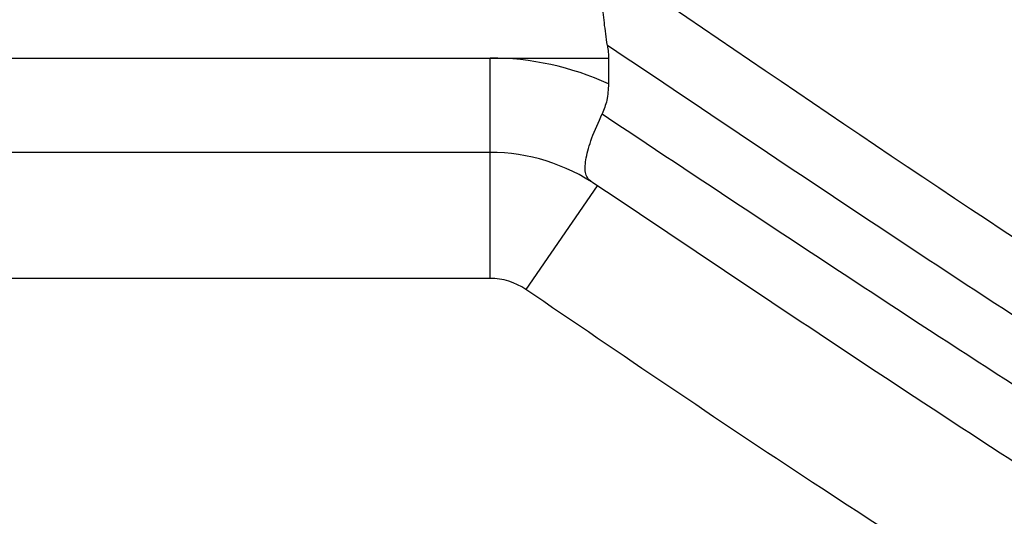
# Paper-space layout '_Bottom' of a CAD drawing. Units: millimetres. Extents: x -329 to 390, y -378 to 378.
# Drawn here: x -65 to -49, y 86 to 94 of the extents above; entities that cross this region are included whole.
import ezdxf

# ---------------------------------------------------------------- set-up
doc = ezdxf.new("R2010")
doc.units = ezdxf.units.MM

psp = doc.layouts.new('_Bottom')

# ---------------------------------------------------------------- linework, layer by layer
at = {"color": 7, "linetype": 'Continuous', "lineweight": 25}
for p, q in [((-80.5, 93.501), (-55.5, 93.501)), ((-57.379, 90.001), (-57.379, 93.501)), ((-55.5, 93.501), (-55.5, 93.09)), ((-55.6, 92.615), (-55.5, 92.546)), ((-57.379, 92.001), (-79.5, 92.001)), ((-55.677, 91.471), (-56.812, 89.825)), ((-57.379, 90.001), (-79.5, 90.001))]:
    psp.add_line(p, q, dxfattribs=at)
for radius, start in [(4.5, 65.314), (3, 55.4217), (1, 55.4217)]:
    psp.add_arc((-57.379, 89.001), radius, start, 90, dxfattribs=at)
for points, knots in [([(-29.374, 38.955), (-30.546, 39.782), (-32.986, 41.502), (-37.866, 44.94), (-43.874, 49.17), (-51.194, 54.324), (-58.4, 59.392), (-65.861, 64.641), (-75.623, 71.505), (-87.94, 80.166), (-102.583, 90.459), (-122.107, 104.182), (-146.512, 121.333), (-175.798, 141.913), (-204.499, 162.08), (-233.784, 182.659), (-253.309, 196.377), (-263.656, 203.647)], [0, 0, 0, 0, 0.015011, 0.03125, 0.0625, 0.091949, 0.125, 0.154772, 0.1875, 0.25, 0.3125, 0.375, 0.5, 0.625, 0.75, 0.867505, 1, 1, 1, 1]), ([(-259.603, 203.259), (-217.661, 173.792), (-158.16, 131.988), (-81.099, 77.847), (-45.964, 53.162), (-28.396, 40.82)], [0, 0, 0, 0, 0.54427, 0.772135, 1, 1, 1, 1]), ([(-262.346, 200.297), (-257.25, 196.717), (-247.155, 189.625), (-232.353, 179.227), (-218.22, 169.296), (-204.059, 159.347), (-190.012, 149.478), (-175.419, 139.225), (-161.28, 129.292), (-146.728, 119.068), (-134.065, 110.172), (-122.891, 102.321), (-113.584, 95.782), (-104.12, 89.133), (-94.57, 82.423), (-85.018, 75.712), (-76.131, 69.468), (-67.999, 63.756), (-60.4, 58.416), (-52.999, 53.218), (-45.527, 47.967), (-38.17, 42.798), (-33.19, 39.299), (-30.696, 37.547)], [0, 0, 0, 0, 0.066001, 0.130744, 0.191705, 0.249053, 0.314153, 0.373641, 0.438055, 0.497271, 0.562111, 0.602059, 0.641989, 0.682646, 0.724621, 0.765671, 0.806355, 0.839707, 0.870971, 0.904758, 0.935534, 0.967721, 1, 1, 1, 1]), ([(-275.154, 187.822), (-265.042, 180.227), (-245.963, 165.897), (-217.341, 144.405), (-189.291, 123.34), (-160.669, 101.847), (-136.816, 83.937), (-117.731, 69.609), (-103.417, 58.864), (-91.375, 49.826), (-81.83, 42.663), (-74.532, 37.189), (-67.485, 31.901), (-60.322, 26.532), (-54.442, 22.126), (-49.664, 18.547), (-47.274, 16.758), (-46.126, 15.899)], [0, 0, 0, 0, 0.132491, 0.25, 0.375, 0.5, 0.625, 0.6875, 0.75, 0.8125, 0.845227, 0.875, 0.908051, 0.9375, 0.96875, 0.984989, 1, 1, 1, 1]), ([(-45.195, 17.591), (-46.33, 18.444), (-48.696, 20.22), (-53.425, 23.773), (-59.247, 28.146), (-66.341, 33.472), (-75.798, 40.577), (-87.756, 49.558), (-101.94, 60.211), (-116.124, 70.864), (-135.035, 85.068), (-158.674, 102.822), (-187.039, 124.126), (-214.779, 144.961), (-243.014, 166.166), (-261.793, 180.271), (-271.742, 187.744)], [0, 0, 0, 0, 0.015027, 0.031303, 0.062607, 0.092094, 0.125215, 0.187823, 0.250431, 0.31304, 0.375648, 0.500865, 0.626083, 0.7513, 0.868232, 1, 1, 1, 1]), ([(-47.597, 14.393), (-69.445, 30.802), (-113.14, 63.62), (-188.529, 120.243), (-242.081, 160.464), (-273.794, 184.283)], [0, 0, 0, 0, 0.289675, 0.579351, 1, 1, 1, 1]), ([(-55.518, 93.701), (-55.535, 93.823), (-55.571, 94.067), (-55.59, 94.343), (-55.664, 94.53), (-55.831, 94.663), (-56.421, 94.88), (-56.95, 94.946), (-57.372, 94.999)], [0, 0, 0, 0, 0.1252272, 0.2506486, 0.3133462, 0.3760728, 0.5013973, 1, 1, 1, 1]), ([(-55.5, 95.001), (-52.848, 93.187), (-47.555, 89.564), (-39.194, 84.437), (-30.493, 79.594), (-21.378, 75.083), (-11.794, 71.003), (-3.189, 67.815), (2.381, 66.277), (4.441, 65.709)], [0, 0, 0, 0, 0.151982, 0.30341, 0.454571, 0.605897, 0.758041, 0.910505, 1, 1, 1, 1]), ([(4.177, 64.886), (2.2, 65.425), (-3.983, 67.108), (-13.787, 70.771), (-25.13, 75.75), (-35.811, 81.31), (-45.973, 87.279), (-52.333, 91.559), (-55.518, 93.702)], [0, 0, 0, 0, 0.086443, 0.270365, 0.453416, 0.63546, 0.817457, 1, 1, 1, 1]), ([(-55.518, 93.701), (-55.512, 93.664), (-55.502, 93.598), (-55.501, 93.531), (-55.5, 93.501)], [0, 0, 0, 0, 0.558457, 1, 1, 1, 1]), ([(-55.5, 93.09), (-55.504, 93.001), (-55.512, 92.834), (-55.572, 92.685), (-55.6, 92.615)], [0, 0, 0, 0, 0.530677, 1, 1, 1, 1]), ([(-55.756, 91.526), (-55.765, 91.532), (-55.81, 91.564), (-55.841, 91.603), (-55.878, 91.707), (-55.864, 91.901), (-55.776, 92.223), (-55.66, 92.483), (-55.6, 92.615)], [0, 0, 0, 0, 0.024131, 0.123341, 0.251683, 0.501286, 0.746635, 1, 1, 1, 1]), ([(-55.5, 92.546), (-52.312, 90.425), (-45.942, 86.186), (-35.753, 80.275), (-25.031, 74.769), (-13.671, 69.858), (-3.977, 66.29), (2.068, 64.67), (3.932, 64.17)], [0, 0, 0, 0, 0.183305, 0.366366, 0.54983, 0.734395, 0.918107, 1, 1, 1, 1]), ([(3.484, 62.864), (1.721, 63.344), (-4.233, 64.965), (-13.844, 68.556), (-25.228, 73.535), (-35.97, 79.113), (-46.178, 85.096), (-52.562, 89.382), (-55.756, 91.526)], [0, 0, 0, 0, 0.077652, 0.262186, 0.447574, 0.631867, 0.815791, 1, 1, 1, 1]), ([(-46.373, 83.003), (-48.345, 84.241), (-51.865, 86.453), (-55.3, 88.794), (-56.812, 89.825)], [0, 0, 0, 0, 0.559996, 1, 1, 1, 1])]:
    psp.add_open_spline(points, degree=3, knots=knots, dxfattribs=at)

doc.saveas('drawing.dxf')
